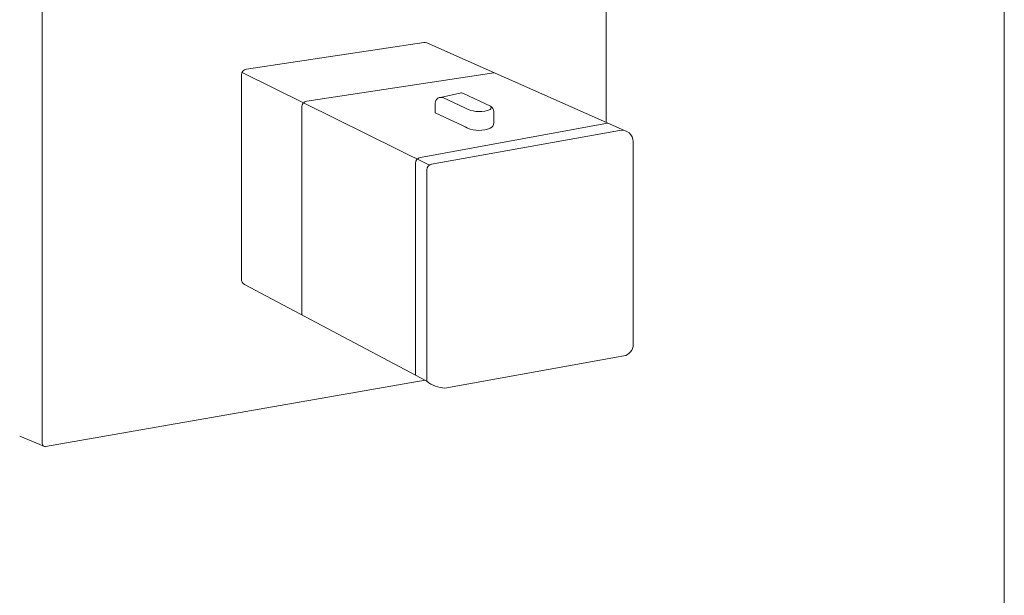
# Model space of a CAD drawing. Units: millimetres. Extents: x 12560 to 13451, y -3851 to -3221.
# Drawn here: x 13179 to 13451, y -3692 to -3533 of the extents above; entities that cross this region are included whole.
import ezdxf

# ---------------------------------------------------------------- set-up
doc = ezdxf.new("R2010")
doc.units = ezdxf.units.MM
doc.header["$MEASUREMENT"] = 0
doc.layers.add('0_Ном._пера__1', color=7, linetype='Continuous', lineweight=13)

msp = doc.modelspace()

# ---------------------------------------------------------------- linework, layer by layer
at = {"layer": '0_Ном._пера__1', "linetype": 'Continuous'}
for p, q in [((13450.92, -3220.64), (13450.92, -3850.64)), ((13185.35, -3356.64), (13185.35, -3649.74)), ((13341.01, -3475.74), (13341.01, -3561.05)), ((13290.71, -3538.97), (13241.76, -3546.34)), ((13346.06, -3563.29), (13291.48, -3539.09)), ((13240.33, -3547.93), (13240.33, -3604.35)), ((13292.23, -3572.82), (13240.49, -3547.22)), ((13310, -3547.3), (13258.35, -3555.18)), ((13295.29, -3554.12), (13300.59, -3552.94)), ((13301.97, -3557.03), (13296.12, -3554.27)), ((13309.08, -3556.57), (13301.62, -3553.05)), ((13256.98, -3556.76), (13256.98, -3614.16)), ((13293.84, -3558.39), (13293.84, -3555.72)), ((13308.3, -3557.71), (13308.99, -3557.43)), ((13302.71, -3562.57), (13293.84, -3558.39)), ((13310, -3561.14), (13310, -3558.02)), ((13341.35, -3561.28), (13289.72, -3570.76)), ((13344.73, -3563.25), (13292.84, -3572.57)), ((13308.3, -3562.9), (13308.99, -3562.63)), ((13348.49, -3566.4), (13348.49, -3622.37)), ((13288.41, -3572.33), (13288.41, -3630.87)), ((13291.53, -3574.14), (13291.53, -3632.52)), ((13291.53, -3632.52), (13241.18, -3605.76)), ((13345.86, -3625.52), (13296.5, -3634.39)), ((13186.29, -3650.52), (13291.06, -3632.27)), ((13179.12, -3647.69), (13185.81, -3650.46))]:
    msp.add_line(p, q, dxfattribs=at)
for centre, radius, start, end in [((13290.85, -3540.56), 1.6, 66.9517, 95.855), ((13241.93, -3547.93), 1.6, 95.855, 180), ((13295.44, -3555.72), 1.6, 64.7672, 180), ((13300.94, -3554.5), 1.6, 64.7672, 102.5938), ((13258.58, -3556.76), 1.6, 98.1802, 180), ((13305.98, -3549.47), 8.56, 242.0151, 285.7049), ((13308.71, -3556.97), 0.543, 301.5895, 46.8777), ((13308.4, -3558.02), 1.6, 0, 64.7672), ((13305.98, -3554.67), 8.56, 242.0151, 285.7049), ((13308.4, -3561.14), 1.6, 291.8449, 0), ((13345.29, -3566.4), 3.2, 0, 100.1869), ((13290.01, -3572.33), 1.6, 100.401, 180), ((13293.13, -3574.14), 1.6, 100.1869, 180), ((13241.93, -3604.35), 1.6, 180, 242.0105), ((13345.29, -3622.37), 3.2, 280.1869, 0), ((13296.72, -3626.27), 8.13, 230.3206, 268.4971), ((13186.15, -3649.74), 0.8, 180, 279.8809)]:
    msp.add_arc(centre, radius, start, end, dxfattribs=at)

doc.saveas('drawing.dxf')
